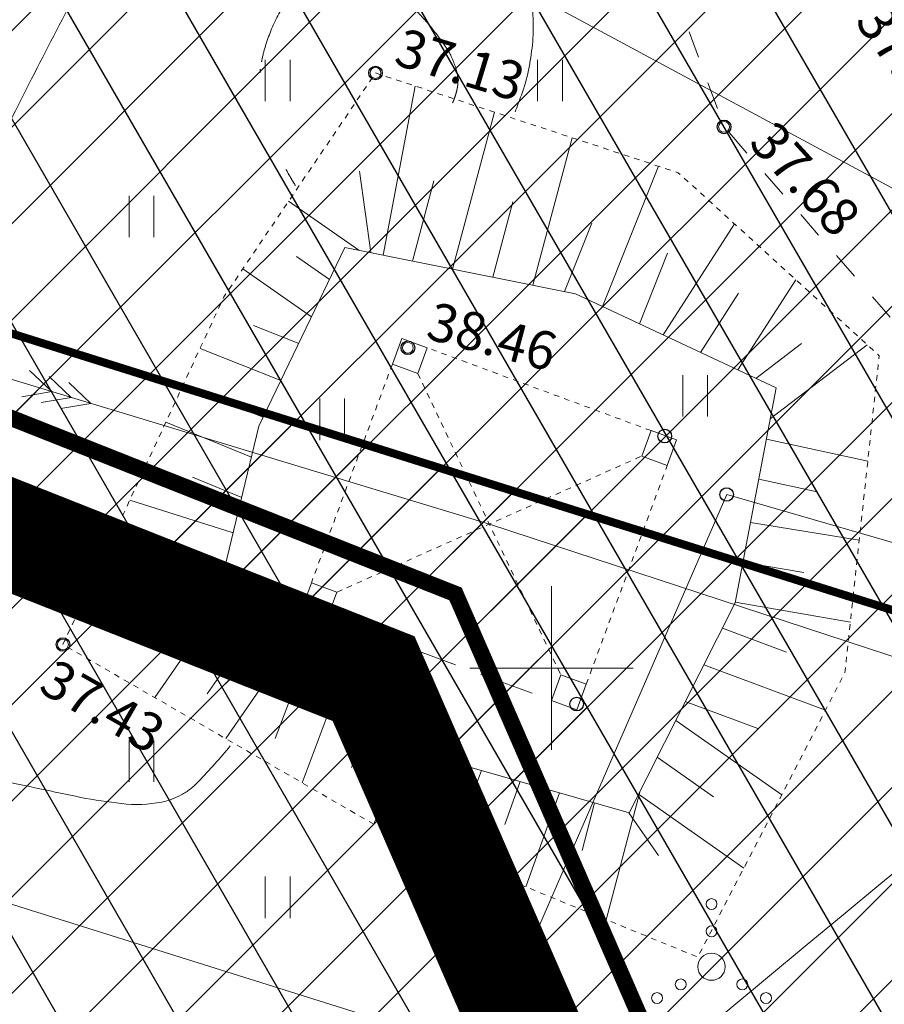
# Model space of a CAD drawing. Units: metres. Extents: x 553467 to 554013, y 6585160 to 6585450.
# Drawn here: x 553590 to 553606, y 6585294 to 6585312 of the extents above; entities that cross this region are included whole.
import ezdxf

# ---------------------------------------------------------------- set-up
doc = ezdxf.new("R2010")
doc.units = ezdxf.units.M
doc.header["$MEASUREMENT"] = 0
for name, pattern in [('DASHDOT', [1, 0.5, -0.25, 0, -0.25]), ('FERM', [3, 2, -1]), ('ISOPOOL', [8, 6, -2]), ('KRUUSKILL', [2, 1, -1]), ('NOLVAALL', [1.2, 0.2, -1])]:
    doc.linetypes.add(name, pattern=pattern)
for name, color, linetype, lineweight in [('00_vk jõgi', 7, 'Continuous', 15), ('HALJASTUS', 3, 'Continuous', 0), ('HORISONTAAL', 30, 'Continuous', 0), ('KPOHULIIN', 1, 'Continuous', 0), ('MOOTMPUNKT', 5, 'Continuous', 0), ('RELJEEF', 30, 'Continuous', 0)]:
    doc.layers.add(name, color=color, linetype=linetype, lineweight=lineweight)
for name, color, linetype in [('KORGUS', 7, 'Continuous'), ('PLAN_ALA', 240, 'Continuous'), ('POST', 7, 'Continuous'), ('SITRASS', 32, 'Continuous'), ('TEE', 7, 'Continuous'), ('VORK', 7, 'Continuous')]:
    doc.layers.add(name, color=color, linetype=linetype)
doc.layers.add('ololpiirid', color=7, linetype='Continuous', lineweight=30, true_color=0x4d3900)
doc.styles.add('Style-INTL_ISO_ITALIC', font='INTL_ISO_ITALIC.shx')
doc.linetypes.add('SI_KBL', pattern='A,8,-2,4,[132,mkm.shx,S=0.5,R=0,X=0,Y=0],4,-2', length=20)
pattern_1 = [(45, (0, 0), (-0.8838834764831843, 0.8838834764831844), [])]

# ---------------------------------------------------------------- blocks, each defined once
blk = doc.blocks.new('KORDRI_2')
at = {"layer": 'VORK', "linetype": 'Continuous', "lineweight": 0}
for p, q in [((9.094947017729282e-13, 0.01500000001396984), (9.094947017729282e-13, -0.01499999998486601)), ((-0.01499999999941792, 1.455191522836685e-11), (0.01500000000123691, 1.455191522836685e-11))]:
    blk.add_line(p, q, dxfattribs=at)
blk = doc.blocks.new('VQSA')
at = {"layer": 'HALJASTUS', "linetype": 'Continuous', "lineweight": 0}
for centre, radius in [((8.841470844345167e-08, 0.01150008155673277), 0.001), ((8.841470844345167e-08, 0.006500081566628069), 0.001), ((8.841470844345167e-08, 8.15634848549962e-08), 0.0025), ((-0.005649911585351219, -0.003249918430810794), 0.001), ((0.005650088414768106, -0.003249918430810794), 0.001), ((-0.009999911585509835, -0.005749918433139101), 0.001), ((0.01000008841492672, -0.005749918433139101), 0.001)]:
    blk.add_circle(centre, radius, dxfattribs=at)
blk = doc.blocks.new('HEIN')
at = {"layer": 'HALJASTUS', "linetype": 'Continuous', "lineweight": 0}
for p, q in [((-0.002275391369039426, 0.003806068809353746), (-0.002275391369039426, -0.003805088301305659)), ((0.002275168401865812, 0.003806068809353746), (0.002275168401865812, -0.003805088301305659))]:
    blk.add_line(p, q, dxfattribs=at)

msp = doc.modelspace()

# ---------------------------------------------------------------- hatches: boundary and pattern name
at = {"lineweight": 15}
h = msp.add_hatch(dxfattribs=at)
h.set_pattern_fill('ANSI31', color=30, scale=10, style=0)
h.set_pattern_definition(pattern_1)
h.paths.add_polyline_path([(553544.3765739483, 6585372.647279451), (553561.0652639903, 6585351.497563488), (553586.31165915, 6585319.737105421), (553581.5381432306, 6585308.829408286), (553640.4151020359, 6585290.334103955), (553713.2018069088, 6585267.349407624), (553767.9507372004, 6585250.242851122), (553761.986026475, 6585231.153004975), (553707.2081930911, 6585248.268592379), (553634.4068979641, 6585271.257896045), (553554.2798567694, 6585296.428591715), (553563.1603408501, 6585316.72089458), (553545.3867360097, 6585339.080436512), (553528.6758667851, 6585360.258260338)])
h = msp.add_hatch(dxfattribs=at)
h.set_pattern_fill('ANSI31', color=1, scale=10, style=0)
h.set_pattern_definition(pattern_1)
h.paths.add_polyline_path([(553758.2541752573, 6585224.017241176), (553773.8459747914, 6585271.524038451), (553606.3848940283, 6585326.485007213), (553588.20489471, 6585331.994709821), (553544.5145423758, 6585347.460967124), (553510.7725735302, 6585313.4613682), (553546.2621169309, 6585278.240744849), (553557.6904426414, 6585289.756329263), (553572.6031052902, 6585284.477290178), (553591.336105972, 6585278.799992787)])
at = {"layer": '00_vk jõgi', "linetype": 'Continuous', "lineweight": 25}
h = msp.add_hatch(dxfattribs=at)
h.set_pattern_fill('ANSI31', color=150, scale=15, angle=255, style=0)
h.set_pattern_definition([(300.0000000000001, (0, 0), (1.623797632095822, 0.9375), [])])
h.paths.add_polyline_path([(553532.8194185509, 6585372.601548226), (553504.3117774372, 6585331.524615549), (553529.811, 6585313.828000001), (553543.1808209945, 6585307.015975107), (553551.7379999999, 6585302.517000001), (553573.025, 6585292.886), (553594.41, 6585283.968000001), (553638.981, 6585269.453), (553661.893, 6585262.269999999), (553685.1, 6585254.837000001), (553743.41, 6585236.564), (553761.61, 6585230.963000001), (553763.9853299026, 6585230.172718972), (553779.7698307496, 6585277.615837893), (553776.8575488022, 6585278.584764851), (553758.2393712916, 6585284.314457829), (553700.2017610512, 6585302.502097204), (553676.997515615, 6585309.93421494), (553654.2014954553, 6585317.080854815), (553611.8016964662, 6585330.8887811), (553592.9570092151, 6585338.747416631), (553573.6963739658, 6585347.461616759), (553566.165143682, 6585351.421194741), (553555.5320905672, 6585356.838815704)])

# ---------------------------------------------------------------- linework, layer by layer
at = {"color": 30, "const_width": 0.15, "flags": 128}
msp.add_lwpolyline([(553544.3765739483, 6585372.647279451), (553561.0652639903, 6585351.497563488), (553586.31165915, 6585319.737105421), (553581.5381432306, 6585308.829408286), (553640.4151020359, 6585290.334103955), (553713.2018069088, 6585267.349407624), (553767.9507372003, 6585250.242851122)], dxfattribs=at)
at = {"layer": 'HALJASTUS', "linetype": 'Continuous', "lineweight": 0, "ltscale": 0.5, "flags": 128}
msp.add_lwpolyline([(553604.9964365109, 6585290.087293028), (553598.6800000002, 6585292.745), (553603.2170000001, 6585303.186000001), (553609.0940000002, 6585301.485), (553610.953, 6585300.482)], dxfattribs=at)
at = {"layer": 'HORISONTAAL', "linetype": 'ISOPOOL', "lineweight": 0}
for points, knots in [([(553603.28, 6585328.45), (553605.91, 6585328.82), (553608.54, 6585329.19), (553611.17, 6585329.560000001), (553611.345289771, 6585329.584660538), (553611.5222070004, 6585329.598189994), (553611.6986920102, 6585329.609965708), (553611.8750653329, 6585329.621733971), (553612.0527688074, 6585329.61656925), (553612.2293500229, 6585329.602411746), (553612.4079544089, 6585329.588092032), (553612.5846095149, 6585329.562388328), (553612.760333024, 6585329.52365191), (553612.8501204056, 6585329.503859216), (553612.937591435, 6585329.479630379), (553613.0254335785, 6585329.453292851), (553613.1152789285, 6585329.426354707), (553613.20272774, 6585329.39513327), (553613.29, 6585329.36), (553613.4228006405, 6585329.30653833), (553613.5451801338, 6585329.236687365), (553613.66275465, 6585329.151955081), (553613.7770632106, 6585329.06957647), (553613.876900541, 6585328.976276528), (553613.965488119, 6585328.868057275), (553614.0557579845, 6585328.757782928), (553614.1400206274, 6585328.64621421), (553614.2129775287, 6585328.52513083), (553614.2504014318, 6585328.463020014), (553614.2869874412, 6585328.400886052), (553614.3206235615, 6585328.336789446), (553614.3548061757, 6585328.271651446), (553614.3884087262, 6585328.206416088), (553614.42, 6585328.140000001), (553614.5240845409, 6585327.921177294), (553614.6224509566, 6585327.700308864), (553614.7174780392, 6585327.477362014), (553614.8119072783, 6585327.255817789), (553614.8973102872, 6585327.031515337), (553614.9811247947, 6585326.805457853), (553615.1473220835, 6585326.357204417), (553615.284481045, 6585325.904163177), (553615.4098537788, 6585325.439952057), (553615.6566115512, 6585324.526294847), (553615.8121790289, 6585323.601605353), (553615.8935589114, 6585322.664858047), (553615.9730811213, 6585321.749494033), (553615.9829777587, 6585320.826808218), (553615.9179845881, 6585319.912335011), (553615.8862233905, 6585319.46544553), (553615.8412471765, 6585319.019607017), (553615.7726142528, 6585318.575042939), (553615.7053893956, 6585318.139599495), (553615.6238195276, 6585317.710089601), (553615.53, 6585317.28), (553615.4850144952, 6585317.073776431), (553615.4301720852, 6585316.871438541), (553615.3626523038, 6585316.670804788), (553615.1552548982, 6585316.054527322), (553614.9110492463, 6585315.454304408), (553614.5919019075, 6585314.889877357), (553614.1477502446, 6585314.104374288), (553613.6682559623, 6585313.344428631), (553613.2197172731, 6585312.563817871), (553612.7696499937, 6585311.78054684), (553612.3208360503, 6585310.999553123), (553611.8976740023, 6585310.19834945), (553611.6908902462, 6585309.806830633), (553611.5444097826, 6585309.389667977), (553611.4067765984, 6585308.968501858), (553611.3385406457, 6585308.759695592), (553611.2814160197, 6585308.549889096), (553611.230340168, 6585308.336141088), (553611.1792068688, 6585308.122152667), (553611.1360176861, 6585307.908647419), (553611.11, 6585307.69), (553611.0371098755, 6585307.077446004), (553611.0113255219, 6585306.462478053), (553611.04, 6585305.850000001), (553611.04317938, 6585305.78208942), (553611.0468044138, 6585305.713982826), (553611.0541832773, 6585305.646329431)], [0, 0, 0, 0, 0.2238042523221623, 0.2238042523221623, 0.2238042523221623, 0.238720828801508, 0.238720828801508, 0.238720828801508, 0.2536279654424504, 0.2536279654424504, 0.2536279654424504, 0.2687058998802917, 0.2687058998802917, 0.2687058998802917, 0.2764100952966916, 0.2764100952966916, 0.2764100952966916, 0.2842899819488514, 0.2842899819488514, 0.2842899819488514, 0.2962806648341147, 0.2962806648341147, 0.2962806648341147, 0.3079382735209906, 0.3079382735209906, 0.3079382735209906, 0.319817261416398, 0.319817261416398, 0.319817261416398, 0.3259106958229246, 0.3259106958229246, 0.3259106958229246, 0.3321031316880196, 0.3321031316880196, 0.3321031316880196, 0.3525055012660704, 0.3525055012660704, 0.3525055012660704, 0.3727795135139502, 0.3727795135139502, 0.3727795135139502, 0.4129812156875331, 0.4129812156875331, 0.4129812156875331, 0.4921059358486163, 0.4921059358486163, 0.4921059358486163, 0.5694244624801066, 0.5694244624801066, 0.5694244624801066, 0.607208878690697, 0.607208878690697, 0.607208878690697, 0.6442181133875714, 0.6442181133875714, 0.6442181133875714, 0.6619636632688809, 0.6619636632688809, 0.6619636632688809, 0.7164718521261253, 0.7164718521261253, 0.7164718521261253, 0.7923299269861311, 0.7923299269861311, 0.7923299269861311, 0.8684465211746191, 0.8684465211746191, 0.8684465211746191, 0.9056419060706071, 0.9056419060706071, 0.9056419060706071, 0.9240826807083374, 0.9240826807083374, 0.9240826807083374, 0.9425441966428724, 0.9425441966428724, 0.9425441966428724, 0.9942652525634906, 0.9942652525634906, 0.9942652525634906, 1, 1, 1, 1]), ([(553598.1867949973, 6585310.379971436), (553598.1888488422, 6585310.38464642), (553598.1908944421, 6585310.389324942), (553598.1929394045, 6585310.394003901), (553598.1967598578, 6585310.402745256), (553598.2004147888, 6585310.411556449), (553598.2040116949, 6585310.420394137), (553598.2076054709, 6585310.429224133), (553598.211037564, 6585310.438114271), (553598.2143749917, 6585310.447044042), (553598.21771377, 6585310.455977427), (553598.2209755192, 6585310.464935119), (553598.2241382076, 6585310.473931897), (553598.227305386, 6585310.482941448), (553598.2303975448, 6585310.491973618), (553598.2334102544, 6585310.501035979), (553598.2362101652, 6585310.509458234), (553598.2389253277, 6585310.517905023), (553598.2415589887, 6585310.526381001), (553598.2441888009, 6585310.534844592), (553598.2467131427, 6585310.543336696), (553598.2491547009, 6585310.551856618), (553598.2515958226, 6585310.560375017), (553598.2539384818, 6585310.568917145), (553598.2561938437, 6585310.577486675), (553598.2584517564, 6585310.586065897), (553598.2606226276, 6585310.594663877), (553598.2626728697, 6585310.603295017), (553598.2636395941, 6585310.607364747), (553598.2645743422, 6585310.611440662), (553598.2654452882, 6585310.615531559), (553598.2663153915, 6585310.6196185), (553598.26717388, 6585310.623707261), (553598.267994176, 6585310.627804214), (553598.2696345601, 6585310.635997081), (553598.2712573064, 6585310.644193004), (553598.2728738235, 6585310.652390578), (553598.2736523402, 6585310.65633854), (553598.2744169878, 6585310.6602888), (553598.2751737031, 6585310.664241248), (553598.2759318165, 6585310.668200999), (553598.276590132, 6585310.67217766), (553598.2772195927, 6585310.676161025), (553598.2778468129, 6585310.680130211), (553598.278392771, 6585310.684108593), (553598.2788741419, 6585310.688097935), (553598.2791135146, 6585310.690081727), (553598.2793017133, 6585310.692070224), (553598.2795117417, 6585310.694056572), (553598.2797207466, 6585310.696033241), (553598.2799053118, 6585310.69802033), (553598.28, 6585310.7), (553598.2823864664, 6585310.713753517), (553598.2831280497, 6585310.727484354), (553598.2834971182, 6585310.741296129), (553598.2838694531, 6585310.75523014), (553598.2844110688, 6585310.76916888), (553598.2843068216, 6585310.783099008), (553598.2840943794, 6585310.81148683), (553598.2815654931, 6585310.839777118), (553598.278211604, 6585310.868085626), (553598.2711584143, 6585310.927618086), (553598.2570506114, 6585310.985220571), (553598.2375960201, 6585311.042606723), (553598.1941700657, 6585311.170702367), (553598.1387158058, 6585311.290760799), (553598.0621310336, 6585311.402035455), (553597.9329480059, 6585311.589733304), (553597.7987942048, 6585311.767670585), (553597.6467780503, 6585311.933695397), (553597.6209149985, 6585311.961941793), (553597.5951870731, 6585311.990220774), (553597.5687233504, 6585312.017855112), (553597.5424918791, 6585312.045246927), (553597.5161995763, 6585312.07257879), (553597.49, 6585312.100000001), (553597.4229325065, 6585312.170194718), (553597.3559342895, 6585312.240455857), (553597.2888880483, 6585312.310671907), (553597.21741941, 6585312.385519436), (553597.1453835451, 6585312.459789895), (553597.0734624584, 6585312.534234473), (553596.9324057287, 6585312.680240456), (553596.7815826504, 6585312.809874264), (553596.6203616122, 6585312.941009174), (553596.487997711, 6585313.048672098), (553596.3326742182, 6585313.119686951), (553596.17207996, 6585313.162279289), (553596.1047583384, 6585313.180134132), (553596.0294424896, 6585313.175358449), (553595.9626783623, 6585313.153961121), (553595.9284225728, 6585313.142982435), (553595.8949145064, 6585313.130442119), (553595.8639254759, 6585313.111420655), (553595.847402431, 6585313.101278597), (553595.8314889831, 6585313.091183084), (553595.816318899, 6585313.079474693), (553595.8083956273, 6585313.073359449), (553595.8005510689, 6585313.06723627), (553595.7929934382, 6585313.06069773), (553595.7851852337, 6585313.053942404), (553595.7774796168, 6585313.047111958), (553595.77, 6585313.04), (553595.732701536, 6585313.004534937), (553595.6962946478, 6585312.968306758), (553595.6604107113, 6585312.931417136), (553595.6241836773, 6585312.894174803), (553595.589183258, 6585312.855946825), (553595.5544139787, 6585312.817302991), (553595.4842322783, 6585312.739300509), (553595.4188713226, 6585312.657922317), (553595.3546433379, 6585312.574559984), (553595.2261118838, 6585312.407737346), (553595.1151164115, 6585312.231464301), (553595.0141094495, 6585312.045569128), (553594.916233376, 6585311.865436102), (553594.8350342393, 6585311.680368333), (553594.7715208364, 6585311.486293708), (553594.7411965645, 6585311.393633395), (553594.7142130954, 6585311.300763746), (553594.6941817899, 6585311.205694998), (553594.684463291, 6585311.159570917), (553594.6751028859, 6585311.113495865), (553594.6677655933, 6585311.066974642), (553594.6641565374, 6585311.044091856), (553594.6607977338, 6585311.021204623), (553594.6577788907, 6585310.998236621), (553594.6547939962, 6585310.975526907), (553594.6522183659, 6585310.952823482), (553594.65, 6585310.930000001), (553594.6460213945, 6585310.889066432), (553594.6441290756, 6585310.848051203), (553594.6428654237, 6585310.807032811), (553594.6415620666, 6585310.764725579), (553594.6427813559, 6585310.722331997), (553594.6447407128, 6585310.680002415), (553594.6488281, 6585310.591699262), (553594.6586368051, 6585310.504088353), (553594.6732576885, 6585310.416515902), (553594.7043214452, 6585310.230458106), (553594.7506747615, 6585310.049532168), (553594.8135148323, 6585309.871187298), (553594.8779057171, 6585309.6884411), (553594.9488623595, 6585309.510958537), (553595.0345602392, 6585309.338236609), (553595.0761173498, 6585309.254479295), (553595.1182554142, 6585309.171532425), (553595.164062544, 6585309.090222491), (553595.1861745691, 6585309.050972546), (553595.2082448252, 6585309.011763136), (553595.2315782971, 6585308.973249151), (553595.2541755843, 6585308.935950305), (553595.2767692683, 6585308.898665713), (553595.3001827176, 6585308.86188626)], [0, 0, 0, 0, 0.02289807869926087, 0.02289807869926087, 0.02289807869926087, 0.06567688002939177, 0.06567688002939177, 0.06567688002939177, 0.1084184566413566, 0.1084184566413566, 0.1084184566413566, 0.1511773273292173, 0.1511773273292173, 0.1511773273292173, 0.193996899391524, 0.193996899391524, 0.193996899391524, 0.2337919708581943, 0.2337919708581943, 0.2337919708581943, 0.2735288857594007, 0.2735288857594007, 0.2735288857594007, 0.3132586990404241, 0.3132586990404241, 0.3132586990404241, 0.3530334484533754, 0.3530334484533754, 0.3530334484533754, 0.371787925890449, 0.371787925890449, 0.371787925890449, 0.3905242623134945, 0.3905242623134945, 0.3905242623134945, 0.4279921861861511, 0.4279921861861511, 0.4279921861861511, 0.4460367857840886, 0.4460367857840886, 0.4460367857840886, 0.4641147204077508, 0.4641147204077508, 0.4641147204077508, 0.4821283086668788, 0.4821283086668788, 0.4821283086668788, 0.4910859805584769, 0.4910859805584769, 0.4910859805584769, 0.5, 0.5, 0.5, 0.5024577760347694, 0.5024577760347694, 0.5024577760347694, 0.504937303483086, 0.504937303483086, 0.504937303483086, 0.5099902640244324, 0.5099902640244324, 0.5099902640244324, 0.5206165807755759, 0.5206165807755759, 0.5206165807755759, 0.5443363258982766, 0.5443363258982766, 0.5443363258982766, 0.5843467405297331, 0.5843467405297331, 0.5843467405297331, 0.5911538554235245, 0.5911538554235245, 0.5911538554235245, 0.5979012296096722, 0.5979012296096722, 0.5979012296096722, 0.615173626336079, 0.615173626336079, 0.615173626336079, 0.6335853173220092, 0.6335853173220092, 0.6335853173220092, 0.6696956299335463, 0.6696956299335463, 0.6696956299335463, 0.6993425166068787, 0.6993425166068787, 0.6993425166068787, 0.7117705853774676, 0.7117705853774676, 0.7117705853774676, 0.7181472628578434, 0.7181472628578434, 0.7181472628578434, 0.7215472443027686, 0.7215472443027686, 0.7215472443027686, 0.7233230404507189, 0.7233230404507189, 0.7233230404507189, 0.7251577132441965, 0.7251577132441965, 0.7251577132441965, 0.7343066413898605, 0.7343066413898605, 0.7343066413898605, 0.7435430453076037, 0.7435430453076037, 0.7435430453076037, 0.7621867027861615, 0.7621867027861615, 0.7621867027861615, 0.7994959288502597, 0.7994959288502597, 0.7994959288502597, 0.8356486898243479, 0.8356486898243479, 0.8356486898243479, 0.8529097103790888, 0.8529097103790888, 0.8529097103790888, 0.8612841625454021, 0.8612841625454021, 0.8612841625454021, 0.865403374831085, 0.865403374831085, 0.865403374831085, 0.8694762639914985, 0.8694762639914985, 0.8694762639914985, 0.8767809287546628, 0.8767809287546628, 0.8767809287546628, 0.8843151132130284, 0.8843151132130284, 0.8843151132130284, 0.9000320700317168, 0.9000320700317168, 0.9000320700317168, 0.9334245614167644, 0.9334245614167644, 0.9334245614167644, 0.9676411375350062, 0.9676411375350062, 0.9676411375350062, 0.9842336371942864, 0.9842336371942864, 0.9842336371942864, 0.9922431713151729, 0.9922431713151729, 0.9922431713151729, 1, 1, 1, 1]), ([(553596.206456511, 6585289.249608438), (553596.3377053267, 6585289.259423443), (553596.4684149314, 6585289.274347279), (553596.5992296609, 6585289.290012969), (553596.9921383158, 6585289.337065658), (553597.3755002263, 6585289.431729376), (553597.7552987769, 6585289.554506625), (553598.0050239044, 6585289.635235116), (553598.2405740132, 6585289.739663943), (553598.4713606064, 6585289.863230874), (553598.5854609584, 6585289.924322075), (553598.6965160161, 6585289.987341253), (553598.8021635561, 6585290.061210073), (553598.9072701057, 6585290.134700632), (553599.0115660273, 6585290.208415086), (553599.11, 6585290.29), (553602.81, 6585293.356666666), (553606.51, 6585296.423333334), (553610.2100000001, 6585299.49)], [0, 0, 0, 0, 0.02250265451473087, 0.02250265451473087, 0.02250265451473087, 0.09009051522832832, 0.09009051522832832, 0.09009051522832832, 0.1345308826550793, 0.1345308826550793, 0.1345308826550793, 0.1565020963919283, 0.1565020963919283, 0.1565020963919283, 0.1783608019168937, 0.1783608019168937, 0.1783608019168937, 1, 1, 1, 1])]:
    msp.add_open_spline(points, degree=3, knots=knots, dxfattribs=at)
at = {"layer": 'HORISONTAAL', "linetype": 'Continuous', "lineweight": 0}
for points, knots in [([(553599.3331552289, 6585310.211374205), (553599.3722745606, 6585310.314184539), (553599.4111902565, 6585310.417049671), (553599.4500000001, 6585310.52), (553599.5057564086, 6585310.667904627), (553599.5461348422, 6585310.821260996), (553599.5791892116, 6585310.976162492), (553599.5957585819, 6585311.053810934), (553599.6084641105, 6585311.131788664), (553599.6203728034, 6585311.210223731), (553599.6322249026, 6585311.28828605), (553599.6422875517, 6585311.366326851), (553599.6504323204, 6585311.444833247), (553599.6670769162, 6585311.605268398), (553599.6690124214, 6585311.767213323), (553599.6633355574, 6585311.928026779), (553599.6576214783, 6585312.089894464), (553599.6358518145, 6585312.250559469), (553599.6039107952, 6585312.410918651), (553599.5375233656, 6585312.744215277), (553599.455451345, 6585313.068044873), (553599.3379338724, 6585313.386544729), (553599.2770421159, 6585313.551575639), (553599.2075522678, 6585313.710207348), (553599.1312429018, 6585313.868025683), (553599.0533738296, 6585314.029069707), (553598.9734703223, 6585314.187348454), (553598.88, 6585314.34), (553598.721860985, 6585314.598265561), (553598.5508759888, 6585314.845819083), (553598.3625169443, 6585315.081972072), (553598.2681602206, 6585315.200270731), (553598.1723705028, 6585315.316671929), (553598.073461366, 6585315.430963837), (553597.9735175263, 6585315.546451369), (553597.8727178674, 6585315.660818161), (553597.769638369, 6585315.773540539), (553597.6620389881, 6585315.891205625), (553597.5508631303, 6585316.005025329), (553597.4362943094, 6585316.116088729), (553597.3235213807, 6585316.225411187), (553597.2063801147, 6585316.32932357), (553597.085665034, 6585316.429793248), (553596.9636531025, 6585316.531342279), (553596.8389301726, 6585316.628633056), (553596.7118179864, 6585316.723683252), (553596.5801711291, 6585316.822124323), (553596.4459132234, 6585316.915822686), (553596.3088206112, 6585317.006787906), (553596.196720155, 6585317.081170052), (553596.0813185915, 6585317.14882677), (553595.9621804355, 6585317.211776986), (553595.8460898456, 6585317.273116929), (553595.7272843523, 6585317.326628814), (553595.6051680183, 6585317.374660475), (553595.4853233609, 6585317.421798626), (553595.3644584982, 6585317.460391422), (553595.2411748819, 6585317.500446034), (553595.1197411153, 6585317.539899632), (553594.9964725487, 6585317.571282048), (553594.8735925482, 6585317.594141321), (553594.680205845, 6585317.630116903), (553594.4728621471, 6585317.599698744), (553594.283088971, 6585317.506357552), (553594.2321664616, 6585317.481310979), (553594.1915729361, 6585317.451991496), (553594.1483880243, 6585317.419653922), (553594.106985631, 6585317.388651129), (553594.066351978, 6585317.358938976), (553594.0290652403, 6585317.322962666), (553593.956223588, 6585317.252681006), (553593.8907735005, 6585317.176283895), (553593.8400000001, 6585317.09), (553593.6924009823, 6585316.83917195), (553593.5465337895, 6585316.588030739), (553593.4030581497, 6585316.335155104), (553593.2601393824, 6585316.083260956), (553593.1163876649, 6585315.831882719), (553592.9748023768, 6585315.579236877), (553592.833436849, 6585315.326983177), (553592.6936178519, 6585315.073902151), (553592.5558542827, 6585314.819660331), (553592.4179715421, 6585314.565198582), (553592.2822551013, 6585314.309618762), (553592.1468354682, 6585314.053840476), (553591.5953696502, 6585313.012241272), (553591.0483514033, 6585311.968524228), (553590.51, 6585310.92), (553590.240344367, 6585310.394803144), (553589.9775914927, 6585309.866167912), (553589.7229256406, 6585309.333584476), (553589.4686779069, 6585308.801875452), (553589.2194201001, 6585308.267860837), (553588.9660442602, 6585307.735760622), (553588.7127711235, 6585307.203876087), (553588.4567212963, 6585306.673380458), (553588.2011407496, 6585306.142556456), (553587.9452532766, 6585305.611094988), (553587.6730475834, 6585305.089076382), (553587.39, 6585304.57), (553587.3092451703, 6585304.421905025), (553587.2111531816, 6585304.284654264), (553587.1023701117, 6585304.155127443), (553587.0473044448, 6585304.089561352), (553586.9891843718, 6585304.028000965), (553586.9293875745, 6585303.967035203), (553586.8682353679, 6585303.904687535), (553586.8062493299, 6585303.844230969), (553586.7409258693, 6585303.785988908), (553586.608348121, 6585303.66778327), (553586.4669110895, 6585303.562620274), (553586.3150193696, 6585303.469887136), (553586.2396909804, 6585303.423897547), (553586.1622743041, 6585303.383861108), (553586.0822901169, 6585303.347301234), (553585.9997115906, 6585303.309555516), (553585.9169509226, 6585303.273893027), (553585.8318580256, 6585303.242252539), (553585.6429661365, 6585303.172015988), (553585.452601657, 6585303.110266843), (553585.258118266, 6585303.057200664), (553585.0684351388, 6585303.00544427), (553584.8777874848, 6585302.963309692), (553584.6841049356, 6585302.929875991), (553584.4933647349, 6585302.896950202), (553584.3026161072, 6585302.871727508), (553584.1098392473, 6585302.855727387), (553583.9183839036, 6585302.839836949), (553583.7268945997, 6585302.83137437), (553583.5353424142, 6585302.830203719), (553583.3327901383, 6585302.828965841), (553583.1301088817, 6585302.835459329), (553582.92754918, 6585302.849108704), (553582.72366105, 6585302.862847596), (553582.5215381482, 6585302.886492383), (553582.3193526571, 6585302.91790524), (553582.1140601807, 6585302.949800819), (553581.9124633037, 6585302.993589378), (553581.7112293082, 6585303.046063345), (553581.5044164978, 6585303.099992049), (553581.3042163035, 6585303.168606597), (553581.1036555956, 6585303.24305304), (553580.7396083451, 6585303.378184307), (553580.3899765097, 6585303.534448713), (553580.0505678094, 6585303.727930347), (553579.7209762844, 6585303.915815651), (553579.4132852849, 6585304.130693213), (553579.14, 6585304.390000001), (553578.9800569364, 6585304.541762002), (553578.8251150689, 6585304.696075612), (553578.6723969533, 6585304.85421287), (553578.5186671538, 6585305.01339771), (553578.3668485594, 6585305.173399805), (553578.2168997589, 6585305.336332745), (553577.9197958194, 6585305.65916306), (553577.649023711, 6585306.000341685), (553577.3923558209, 6585306.359643586), (553577.1433225046, 6585306.70825807), (553576.934172413, 6585307.077912331), (553576.7666339724, 6585307.470632632), (553576.7249546839, 6585307.56833142), (553576.6883098675, 6585307.666919539), (553576.654134581, 6585307.767220088), (553576.6202753276, 6585307.866593117), (553576.5874310378, 6585307.965531105), (553576.5602635166, 6585308.067146922), (553576.5062747367, 6585308.269083418), (553576.4634365052, 6585308.472990466), (553576.4400000001, 6585308.680000001), (553576.3596073154, 6585309.390091036), (553576.2865877022, 6585310.100155453), (553576.2308856394, 6585310.812093146), (553576.1898207547, 6585311.336950535), (553576.1483814863, 6585311.861770866), (553576.1080861366, 6585312.386683755)], [0, 0, 0, 0, 0.007675446377397059, 0.007675446377397059, 0.007675446377397059, 0.01870245360911189, 0.01870245360911189, 0.01870245360911189, 0.02423003041532539, 0.02423003041532539, 0.02423003041532539, 0.0297313384975879, 0.0297313384975879, 0.0297313384975879, 0.04097377540837114, 0.04097377540837114, 0.04097377540837114, 0.05228991337727458, 0.05228991337727458, 0.05228991337727458, 0.07580980500987819, 0.07580980500987819, 0.07580980500987819, 0.08799665247360892, 0.08799665247360892, 0.08799665247360892, 0.1004325899467861, 0.1004325899467861, 0.1004325899467861, 0.1214724970856152, 0.1214724970856152, 0.1214724970856152, 0.1320122442449725, 0.1320122442449725, 0.1320122442449725, 0.1426622492381547, 0.1426622492381547, 0.1426622492381547, 0.1537792410645715, 0.1537792410645715, 0.1537792410645715, 0.1647219715571352, 0.1647219715571352, 0.1647219715571352, 0.1757822605954883, 0.1757822605954883, 0.1757822605954883, 0.1872371205676918, 0.1872371205676918, 0.1872371205676918, 0.1966037451318883, 0.1966037451318883, 0.1966037451318883, 0.2057307704900931, 0.2057307704900931, 0.2057307704900931, 0.2146880097988037, 0.2146880097988037, 0.2146880097988037, 0.2235108472566901, 0.2235108472566901, 0.2235108472566901, 0.2373960966248882, 0.2373960966248882, 0.2373960966248882, 0.2411219748423581, 0.2411219748423581, 0.2411219748423581, 0.2446940621534769, 0.2446940621534769, 0.2446940621534769, 0.2516723273249983, 0.2516723273249983, 0.2516723273249983, 0.2719582062639674, 0.2719582062639674, 0.2719582062639674, 0.2921653495677646, 0.2921653495677646, 0.2921653495677646, 0.3123411285659545, 0.3123411285659545, 0.3123411285659545, 0.3325343604722624, 0.3325343604722624, 0.3325343604722624, 0.414766728891676, 0.414766728891676, 0.414766728891676, 0.4559562218986439, 0.4559562218986439, 0.4559562218986439, 0.4970780887020293, 0.4970780887020293, 0.4970780887020293, 0.5381832871878657, 0.5381832871878657, 0.5381832871878657, 0.5793378488629944, 0.5793378488629944, 0.5793378488629944, 0.5910794422017743, 0.5910794422017743, 0.5910794422017743, 0.5970230018672379, 0.5970230018672379, 0.5970230018672379, 0.6031012837522911, 0.6031012837522911, 0.6031012837522911, 0.6154375090357185, 0.6154375090357185, 0.6154375090357185, 0.6215554724178616, 0.6215554724178616, 0.6215554724178616, 0.6278718759213158, 0.6278718759213158, 0.6278718759213158, 0.6418932270781676, 0.6418932270781676, 0.6418932270781676, 0.6555685014644423, 0.6555685014644423, 0.6555685014644423, 0.6690360264977655, 0.6690360264977655, 0.6690360264977655, 0.6824112295057124, 0.6824112295057124, 0.6824112295057124, 0.6965545179211212, 0.6965545179211212, 0.6965545179211212, 0.7107905609370129, 0.7107905609370129, 0.7107905609370129, 0.7252453692858608, 0.7252453692858608, 0.7252453692858608, 0.7401009086369527, 0.7401009086369527, 0.7401009086369527, 0.7670659024793013, 0.7670659024793013, 0.7670659024793013, 0.7932509514598494, 0.7932509514598494, 0.7932509514598494, 0.8085760245179323, 0.8085760245179323, 0.8085760245179323, 0.8240026188025323, 0.8240026188025323, 0.8240026188025323, 0.8545683980660778, 0.8545683980660778, 0.8545683980660778, 0.8842249997088287, 0.8842249997088287, 0.8842249997088287, 0.8916028053646582, 0.8916028053646582, 0.8916028053646582, 0.898912385379144, 0.898912385379144, 0.898912385379144, 0.9134383814848955, 0.9134383814848955, 0.9134383814848955, 0.9632659397418605, 0.9632659397418605, 0.9632659397418605, 1, 1, 1, 1]), ([(553568.301588521, 6585306.585906959), (553568.0899376097, 6585306.407037355), (553567.8774844103, 6585306.229124444), (553567.6654957548, 6585306.050650027), (553567.4293481883, 6585305.85183609), (553567.1961147509, 6585305.649948938), (553566.9635322097, 6585305.446613393), (553566.7201747005, 6585305.233857822), (553566.5056137509, 6585304.992852446), (553566.29, 6585304.75), (553566.1479078692, 6585304.589957233), (553566.0221099211, 6585304.421040257), (553565.9046457922, 6585304.240813619), (553565.8467993857, 6585304.152059177), (553565.8021215114, 6585304.059264103), (553565.7608946061, 6585303.961123727), (553565.7196580117, 6585303.862960286), (553565.6840845237, 6585303.764695683), (553565.67, 6585303.66), (553565.661770375, 6585303.598826032), (553565.6601576951, 6585303.537642594), (553565.6608548922, 6585303.47643932), (553565.6615623821, 6585303.414332507), (553565.6635844422, 6585303.352210127), (553565.6687259807, 6585303.290103892), (553565.6793155373, 6585303.162189357), (553565.701660872, 6585303.036761642), (553565.7312623053, 6585302.911108369), (553565.794416277, 6585302.643030027), (553565.8874410443, 6585302.389280602), (553566.0137304522, 6585302.141815686), (553566.2842109457, 6585301.611807397), (553566.5871611243, 6585301.116776161), (553566.97, 6585300.67), (553567.0211116449, 6585300.610352284), (553567.0725368962, 6585300.552003776), (553567.1275641529, 6585300.496552254), (553567.1824593273, 6585300.441233833), (553567.2376186732, 6585300.386209386), (553567.2924596029, 6585300.330851363), (553567.3471685023, 6585300.275626615), (553567.4017793097, 6585300.220331514), (553567.4561252515, 6585300.164724789), (553567.5103820368, 6585300.109209288), (553567.5607698754, 6585300.050053596), (553567.61, 6585299.99), (553567.8075100557, 6585299.749066439), (553567.9839337824, 6585299.491975705), (553568.18, 6585299.25), (553568.3624308512, 6585299.024852423), (553568.5503985262, 6585298.804857839), (553568.7426378157, 6585298.587577929), (553568.9331571603, 6585298.372241999), (553569.1321038075, 6585298.166357509), (553569.3398035739, 6585297.966851335), (553569.5487361398, 6585297.766160994), (553569.7689836472, 6585297.580571275), (553569.9995675453, 6585297.405199071), (553570.1171655289, 6585297.315759099), (553570.2386353485, 6585297.233735711), (553570.3616958205, 6585297.151956709), (553570.4876574518, 6585297.068249761), (553570.615321524, 6585296.992269736), (553570.75, 6585296.92), (553570.9166873174, 6585296.83055402), (553571.09212304, 6585296.772746678), (553571.2774856123, 6585296.732528443), (553571.4616105276, 6585296.692578744), (553571.6479863076, 6585296.67772913), (553571.8319927722, 6585296.690845096), (553572.198664979, 6585296.716981461), (553572.5655388548, 6585296.760744181), (553572.93, 6585296.84), (553573.1613649793, 6585296.890312691), (553573.387384848, 6585296.942763666), (553573.6113691276, 6585297.014792888), (553573.839654517, 6585297.088205269), (553574.0650284901, 6585297.165755999), (553574.2862798639, 6585297.256656598), (553574.7374668921, 6585297.442025712), (553575.1793276186, 6585297.646407266), (553575.6288605869, 6585297.835430334), (553576.0755335492, 6585298.023250804), (553576.5204332535, 6585298.201917075), (553576.9820110163, 6585298.363988902), (553577.4310483604, 6585298.521657467), (553577.8991519033, 6585298.607066815), (553578.37, 6585298.63), (553578.8172905719, 6585298.651785791), (553579.2645325118, 6585298.664664904), (553579.712042876, 6585298.666606549), (553580.1598226848, 6585298.668549364), (553580.6076494122, 6585298.67291839), (553581.0553931857, 6585298.667030947), (553581.503119509, 6585298.661143735), (553581.9506921025, 6585298.649466868), (553582.3981673368, 6585298.629518894), (553582.8453887354, 6585298.609582237), (553583.2919599863, 6585298.583531681), (553583.7384817371, 6585298.552316087), (553584.6380861003, 6585298.48942624), (553585.5363244343, 6585298.415226457), (553586.4347161665, 6585298.337249553), (553587.3280637049, 6585298.259710465), (553588.2193501017, 6585298.166927669), (553589.11, 6585298.060000001), (553589.362133935, 6585298.029729864), (553589.6137897122, 6585297.994080165), (553589.8621464769, 6585297.941643463), (553590.1122369306, 6585297.888840718), (553590.3620568065, 6585297.835068615), (553590.6120737514, 6585297.782069862), (553590.8616608733, 6585297.729162223), (553591.1112559817, 6585297.676546797), (553591.3609641502, 6585297.62396133), (553591.6081461454, 6585297.571907843), (553591.8599445461, 6585297.540736707), (553592.11, 6585297.510000001), (553592.3541280665, 6585297.479991886), (553592.6043037153, 6585297.490666972), (553592.849163624, 6585297.538054657), (553592.9748236617, 6585297.562373618), (553593.091139497, 6585297.609141177), (553593.2047329675, 6585297.670986581), (553593.2643912775, 6585297.703467253), (553593.3196809909, 6585297.737470165), (553593.3721368037, 6585297.779257553), (553593.4277834579, 6585297.823586831), (553593.4818321588, 6585297.868243697), (553593.53, 6585297.92), (553593.7277195652, 6585298.132449502), (553593.9224804738, 6585298.345770756), (553594.1062082184, 6585298.569342393)], [0, 0, 0, 0, 0.0225474707223494, 0.0225474707223494, 0.0225474707223494, 0.04766452394771152, 0.04766452394771152, 0.04766452394771152, 0.07394518748153799, 0.07394518748153799, 0.07394518748153799, 0.0912644700744363, 0.0912644700744363, 0.0912644700744363, 0.09979352716129493, 0.09979352716129493, 0.09979352716129493, 0.1083245887709067, 0.1083245887709067, 0.1083245887709067, 0.1133093109755382, 0.1133093109755382, 0.1133093109755382, 0.1183676221731805, 0.1183676221731805, 0.1183676221731805, 0.1287857633726424, 0.1287857633726424, 0.1287857633726424, 0.1510126260920443, 0.1510126260920443, 0.1510126260920443, 0.1986170364640406, 0.1986170364640406, 0.1986170364640406, 0.2049725553943441, 0.2049725553943441, 0.2049725553943441, 0.2113128191240223, 0.2113128191240223, 0.2113128191240223, 0.2176378185710803, 0.2176378185710803, 0.2176378185710803, 0.2239524416261759, 0.2239524416261759, 0.2239524416261759, 0.2492865548507157, 0.2492865548507157, 0.2492865548507157, 0.2728588147447069, 0.2728588147447069, 0.2728588147447069, 0.2962201761070878, 0.2962201761070878, 0.2962201761070878, 0.319720198554214, 0.319720198554214, 0.319720198554214, 0.3317052299419836, 0.3317052299419836, 0.3317052299419836, 0.3439728092918757, 0.3439728092918757, 0.3439728092918757, 0.3591560067253301, 0.3591560067253301, 0.3591560067253301, 0.3742378266763609, 0.3742378266763609, 0.3742378266763609, 0.4042915762556912, 0.4042915762556912, 0.4042915762556912, 0.4233701124500308, 0.4233701124500308, 0.4233701124500308, 0.4428150086322919, 0.4428150086322919, 0.4428150086322919, 0.4824680276046731, 0.4824680276046731, 0.4824680276046731, 0.5218687672602929, 0.5218687672602929, 0.5218687672602929, 0.5601990442344182, 0.5601990442344182, 0.5601990442344182, 0.5966115764862907, 0.5966115764862907, 0.5966115764862907, 0.6330460325971095, 0.6330460325971095, 0.6330460325971095, 0.669479068728591, 0.669479068728591, 0.669479068728591, 0.7058914377934553, 0.7058914377934553, 0.7058914377934553, 0.7792511924594985, 0.7792511924594985, 0.7792511924594985, 0.8521990546377347, 0.8521990546377347, 0.8521990546377347, 0.8728498530831628, 0.8728498530831628, 0.8728498530831628, 0.8936448073087582, 0.8936448073087582, 0.8936448073087582, 0.9144040113467876, 0.9144040113467876, 0.9144040113467876, 0.9349532048546665, 0.9349532048546665, 0.9349532048546665, 0.9550152942889764, 0.9550152942889764, 0.9550152942889764, 0.9653109891920989, 0.9653109891920989, 0.9653109891920989, 0.9707181992600711, 0.9707181992600711, 0.9707181992600711, 0.9764543251955872, 0.9764543251955872, 0.9764543251955872, 1, 1, 1, 1])]:
    msp.add_open_spline(points, degree=3, knots=knots, dxfattribs=at)
at = {"layer": 'KORGUS', "linetype": 'Continuous', "lineweight": 0}
for centre in [(553596.771, 6585310.927000001), (553603.1700000003, 6585309.937000001), (553597.365, 6585305.88, 3.846e-06), (553595.615, 6585301.081, 3.8436e-06), (553591.034, 6585300.432000001)]:
    msp.add_circle(centre, 0.1, dxfattribs=at)
at = {"layer": 'KPOHULIIN', "color": 1, "linetype": 'Continuous', "lineweight": 0}
for p, q in [((553590.8285193299, 6585305.076703877), (553590.4225208224, 6585305.460976192)), ((553591.1874001289, 6585304.967940041), (553590.7814016214, 6585305.352212355)), ((553591.5462809278, 6585304.859176205), (553591.1402824203, 6585305.243448519)), ((553590.8285193299, 6585305.076703877), (553590.2775023736, 6585304.982468462)), ((553591.1874001289, 6585304.967940041), (553590.6363831726, 6585304.873704624)), ((553591.5462809278, 6585304.859176205), (553590.9952639715, 6585304.764940788))]:
    msp.add_line(p, q, dxfattribs=at)
at = {"layer": 'KPOHULIIN', "color": 1, "linetype": 'Continuous', "lineweight": 15, "flags": 128}
for points in [[(553536.5262203667, 6585366.452769894), (553553.226, 6585345.289), (553574.736, 6585318.229), (553567.909, 6585302.629000001), (553637.411, 6585280.796), (553710.205, 6585257.809000001), (553764.9683818377, 6585240.697928049)], [(553528.5173452306, 6585295.851056525), (553551.1024925086, 6585318.608648193), (553580.4040000001, 6585308.236), (553598.8605000001, 6585302.6425), (553766.0500750244, 6585247.770639814)]]:
    msp.add_lwpolyline(points, dxfattribs=at)
at = {"layer": 'MOOTMPUNKT', "linetype": 'Continuous', "lineweight": 30}
for centre in [(553596.771, 6585310.927000001, 3.7131e-06), (553603.1700000002, 6585309.937000001, 3.7677e-06), (553597.365, 6585305.88, 38.46), (553602.08, 6585304.259000001, 38.461), (553603.2170000001, 6585303.186000001, 3.8505e-06), (553595.615, 6585301.081, 38.436), (553591.034, 6585300.432000001, 3.7428e-06), (553600.4640000002, 6585299.337000001, 38.58400000000001)]:
    msp.add_circle(centre, 0.125, dxfattribs=at)
at = {"layer": 'ololpiirid', "color": 36, "linetype": 'Continuous', "lineweight": 0, "const_width": 0.3, "flags": 128}
msp.add_lwpolyline([(553807.9444438957, 6585225.882351174), (553754.3400000001, 6585241.560000001), (553604.0700000001, 6585287.98), (553598.24, 6585301.36), (553580.62, 6585308.34), (553566.88, 6585299.84), (553529.1900000001, 6585320.83), (553513.06, 6585332.9), (553492.2218786952, 6585348.684564941)], dxfattribs=at)
at = {"layer": 'PLAN_ALA', "linetype": 'DASHDOT', "lineweight": 50, "ltscale": 16, "const_width": 2}
msp.add_lwpolyline([(553761.4681726419, 6585256.993229807), (553770.5519762046, 6585304.739503077), (553770.5519762046, 6585304.739503077), (553780.7035918789, 6585357.20544432), (553750.2890942433, 6585367.237087672), (553690.2306569489, 6585387.04803053), (553687.9637584748, 6585380.424794332), (553659.297912076, 6585389.880542275), (553656.4923577643, 6585381.451628012), (553646.6920549691, 6585351.960717576), (553630.3948848452, 6585302.85929092), (553608.9418014989, 6585315.609279413), (553583.7632822242, 6585330.573367596), (553552.6631690329, 6585349.044000652), (553525.9897113635, 6585320.323041827), (553566.933195437, 6585297.521138651), (553580.8176388374, 6585306.110495922), (553596.7361483751, 6585299.804525629), (553602.6030151614, 6585286.339915406), (553653.5606035877, 6585270.598574787), (553665.6639783831, 6585287.64924151)], close=True, dxfattribs=at)
at = {"layer": 'POST', "linetype": 'Continuous', "lineweight": 0, "ltscale": 0.5, "flags": 128}
for points in [[(553597.252, 6585306.051), (553597.0810142086, 6585305.581144854), (553597.5508693551, 6585305.410159063), (553597.7218551476, 6585305.880014208), (553597.252, 6585306.051)], [(553601.828121478, 6585304.359092132), (553601.6571356854, 6585303.889236986), (553602.126990832, 6585303.718251194), (553602.2979766246, 6585304.188106339), (553601.828121478, 6585304.359092132)], [(553595.594009168, 6585301.566748808), (553596.0638643145, 6585301.395763016), (553595.892878522, 6585300.925907869), (553595.4230233756, 6585301.096893661), (553595.594009168, 6585301.566748808)], [(553600.1701306459, 6585299.874840939), (553600.6399857925, 6585299.703855148), (553600.4689999999, 6585299.234), (553599.9991448534, 6585299.404985793), (553600.1701306459, 6585299.874840939)]]:
    msp.add_lwpolyline(points, dxfattribs=at)
at = {"layer": 'POST', "linetype": 'FERM', "lineweight": 0, "ltscale": 0.005, "flags": 128}
for points in [[(553601.828121478, 6585304.359092132), (553597.7218551476, 6585305.880014208)], [(553597.0810142086, 6585305.581144854), (553595.594009168, 6585301.566748808)], [(553597.5478876485, 6585305.408776908), (553600.1731123514, 6585299.876223092)], [(553596.065246467, 6585301.392781309), (553601.6557535328, 6585303.892218691)], [(553600.6399857925, 6585299.703855148), (553602.126990832, 6585303.718251194)]]:
    msp.add_lwpolyline(points, dxfattribs=at)
at = {"layer": 'POST', "linetype": 'FERM', "lineweight": 0, "ltscale": 0.5, "flags": 128}
msp.add_lwpolyline([(553595.892878522, 6585300.925907869), (553599.9991448534, 6585299.404985793)], dxfattribs=at)
at = {"layer": 'RELJEEF', "linetype": 'Continuous', "lineweight": 0, "ltscale": 0.5}
for p, q in [((553598.1861946738, 6585307.326310461), (553598.954750618, 6585310.207284838)), ((553599.659837761, 6585307.030871401), (553600.3817447544, 6585309.736979619)), ((553600.9373067525, 6585306.641139567), (553601.9641642439, 6585309.215449692)), ((553597.4493731313, 6585307.474029992), (553597.8422358778, 6585308.946697681)), ((553596.4662569955, 6585307.67112718), (553595.1759786316, 6585308.570599692)), ((553598.9230162179, 6585307.178590931), (553599.2915511944, 6585308.560064636)), ((553600.2389863047, 6585306.914762484), (553600.7399517071, 6585308.170672207)), ((553602.0527731423, 6585306.116927806), (553603.3605100843, 6585308.154396394)), ((553601.6173023557, 6585306.321576651), (553602.133201073, 6585307.61492388)), ((553595.9248558254, 6585307.134293505), (553595.3206837684, 6585307.55547096)), ((553595.595921619, 6585306.449345906), (553594.3350786861, 6585307.328298535)), ((553603.4221225148, 6585305.473404118), (553604.4852823071, 6585307.129818806)), ((553602.7374478286, 6585305.795165963), (553603.4364842186, 6585306.884272372)), ((553595.3608533081, 6585305.959857515), (553594.5309596726, 6585306.288390736)), ((553603.7519241981, 6585305.318414311), (553604.5918659827, 6585305.958123392)), ((553595.0353625405, 6585305.282080271), (553593.5503680682, 6585305.869950808)), ((553604.0190917336, 6585304.579141312), (553605.7980359464, 6585305.934005175)), ((553594.7098717726, 6585304.604303028), (553593.9788380974, 6585304.893700172)), ((553594.4936202933, 6585303.871230534), (553592.9240319775, 6585304.51641875)), ((553603.947257726, 6585304.203500636), (553605.8068783631, 6585303.796865351)), ((553594.315713493, 6585303.133469384), (553593.4118748357, 6585303.504997411)), ((553603.8063385357, 6585303.466593681), (553604.8773799497, 6585303.232393638)), ((553594.159133871, 6585302.48414984), (553592.2613039693, 6585303.084242609)), ((553603.6538784063, 6585302.669335836), (553605.6502000792, 6585302.34889857)), ((553593.9828884624, 6585301.753278309), (553592.9160631626, 6585302.090607881)), ((553603.5154714393, 6585301.945566016), (553604.6328541337, 6585301.752605411)), ((553593.8066430535, 6585301.022406777), (553591.6262398746, 6585301.71184906)), ((553603.3745783978, 6585301.2087958), (553605.4873550443, 6585300.843940801)), ((553593.8059929793, 6585301.019710986), (553592.7179308849, 6585299.457971257)), ((553593.7666507314, 6585300.856562742), (553592.8354128246, 6585300.644999306)), ((553603.1374894767, 6585300.732080816), (553604.3148146081, 6585300.291491401)), ((553594.063717128, 6585300.077625295), (553593.6806855241, 6585299.527844472)), ((553602.7977902216, 6585300.058408644), (553605.0298177104, 6585299.223118837)), ((553594.7536652097, 6585299.755928176), (553594.0209695498, 6585298.704260327)), ((553595.241482586, 6585299.528477082), (553594.9301188521, 6585298.705812355)), ((553602.458090967, 6585299.384736473), (553603.7890789511, 6585298.886641936)), ((553595.9231146104, 6585299.210657432), (553595.4242427747, 6585297.89257116)), ((553596.6047466348, 6585298.89283778), (553596.3330001493, 6585298.174847133)), ((553602.2826304387, 6585299.036773168), (553604.2271814656, 6585297.670757338)), ((553597.2851067258, 6585298.575611184), (553596.7414644476, 6585297.130656416)), ((553601.9413465144, 6585298.35995837), (553602.9749973117, 6585297.633835305)), ((553597.9925310266, 6585298.32602849), (553597.7366524042, 6585297.645924954)), ((553598.7157416892, 6585298.118404597), (553598.1270326446, 6585296.553666211)), ((553599.4255206317, 6585297.914636768), (553599.1445269817, 6585297.128493204)), ((553600.1478674044, 6585297.707260888), (553599.5306766236, 6585295.980529482)), ((553601.6201102445, 6585297.722900937), (553601.0079824489, 6585295.377315107)), ((553601.6000625897, 6585297.683143572), (553603.5319115471, 6585296.326050741)), ((553600.7926053908, 6585297.522165429), (553600.5641648666, 6585296.646814137)), ((553601.419905716, 6585297.342076084), (553601.9646626192, 6585296.555508167))]:
    msp.add_line(p, q, dxfattribs=at)
at = {"layer": 'RELJEEF', "linetype": 'NOLVAALL', "lineweight": 0, "ltscale": 0.005, "flags": 128}
msp.add_lwpolyline([(553591.034, 6585300.432000001), (553593.9877887883, 6585306.815230787), (553596.771, 6585310.927000001), (553602.3269557805, 6585309.095881749), (553606.0165872198, 6585305.734922435), (553605.3866501449, 6585299.913260775), (553602.6869198233, 6585294.69177042), (553596.8075071238, 6585297.09245564), (553591.034, 6585300.432000001)], dxfattribs=at)
at = {"layer": 'RELJEEF', "linetype": 'Continuous', "lineweight": 0, "ltscale": 0.5, "flags": 128}
for points in [[(553596.9139462447, 6585307.581373499), (553597.4988589683, 6585310.687114031)], [(553596.6832360246, 6585307.627626769), (553596.4747852852, 6585309.122866453)], [(553596.207567052, 6585307.722989882), (553594.6305817215, 6585304.439195451), (553593.627824745, 6585300.280865694), (553597.5445763542, 6585298.45463015), (553601.4270456734, 6585297.340026299), (553603.3725656195, 6585301.198270404), (553604.1267759948, 6585305.142253269), (553600.4414298418, 6585306.87417618), (553596.207567052, 6585307.722989882)]]:
    msp.add_lwpolyline(points, dxfattribs=at)
at = {"layer": 'SITRASS', "linetype": 'SI_KBL', "lineweight": 0, "ltscale": 0.5}
msp.add_lwpolyline([(553504.4616393989, 6585331.954180569), (553506.5642719811, 6585330.797365949), (553510.3996896268, 6585329.873731804), (553514.3771599475, 6585330.300024416), (553518.6387350078, 6585332.147292703), (553522.0479952391, 6585336.126024354), (553529.2926731163, 6585332.786731773), (553543.2848448135, 6585351.898853726), (553545.3446061587, 6585356.445975524), (553547.7764107181, 6585356.423026825), (553554.2614633625, 6585347.049463484), (553578.1053657643, 6585324.333951232), (553587.6429267252, 6585318.83004883), (553611.4894027527, 6585305.998438979), (553630.2832969147, 6585297.669292581)], dxfattribs=at)
at = {"layer": 'TEE', "linetype": 'KRUUSKILL', "lineweight": 0, "ltscale": 0.5, "flags": 128}
msp.add_lwpolyline([(553600.8941441183, 6585318.293031059), (553600.564, 6585317.057000001), (553603.1700000002, 6585309.937000001), (553610.54, 6585301.492), (553610.953, 6585300.482)], dxfattribs=at)

# ---------------------------------------------------------------- block references
at = {"layer": 'HALJASTUS', "linetype": 'Continuous', "lineweight": 0, "xscale": 100, "yscale": 100, "zscale": 100}
for name, p in [('HEIN', (553594.9750867106, 6585310.789837847)), ('HEIN', (553599.9750867106, 6585310.789837847)), ('HEIN', (553592.4750867106, 6585308.289837847)), ('HEIN', (553602.638678751, 6585304.999655421)), ('HEIN', (553595.9742987948, 6585304.566736681)), ('HEIN', (553592.4750867106, 6585298.289837847)), ('HEIN', (553594.9750867106, 6585295.789837847)), ('VQSA', (553602.9390153592, 6585294.514855558))]:
    msp.add_blockref(name, p, dxfattribs=at)
at = {"layer": 'VORK', "linetype": 'Continuous', "lineweight": 0, "xscale": 100, "yscale": 100, "zscale": 100}
msp.add_blockref('KORDRI_2', (553600, 6585300), dxfattribs=at)

# ---------------------------------------------------------------- texts
at = {"layer": 'KORGUS', "linetype": 'Continuous', "lineweight": 0, "style": 'Style-INTL_ISO_ITALIC'}
for s, height, rotation, p in [('37.83', 0.7, 306.1684722118253, (553605.5539289042, 6585311.875775661)), ('37.13', 0.7000000000000002, 343.041749581455, (553597.0830480857, 6585311.093210688)), ('37.68', 0.7000000000000013, 312.3807986520764, (553603.5979353667, 6585309.627512712)), ('38.46', 0.7000000000000007, 345.0854352361345, (553597.6709222813, 6585306.057233061, 3.846e-06)), ('38.44', 0.7, 338.0245332755554, (553595.1208092363, 6585300.286299595, 3.8436e-06)), ('37.43', 0.7000000000000007, 330.3455631017567, (553590.5557669128, 6585299.584415311))]:
    msp.add_text(s, height=height, rotation=rotation, dxfattribs=at).set_placement(p)

doc.saveas('drawing.dxf')
